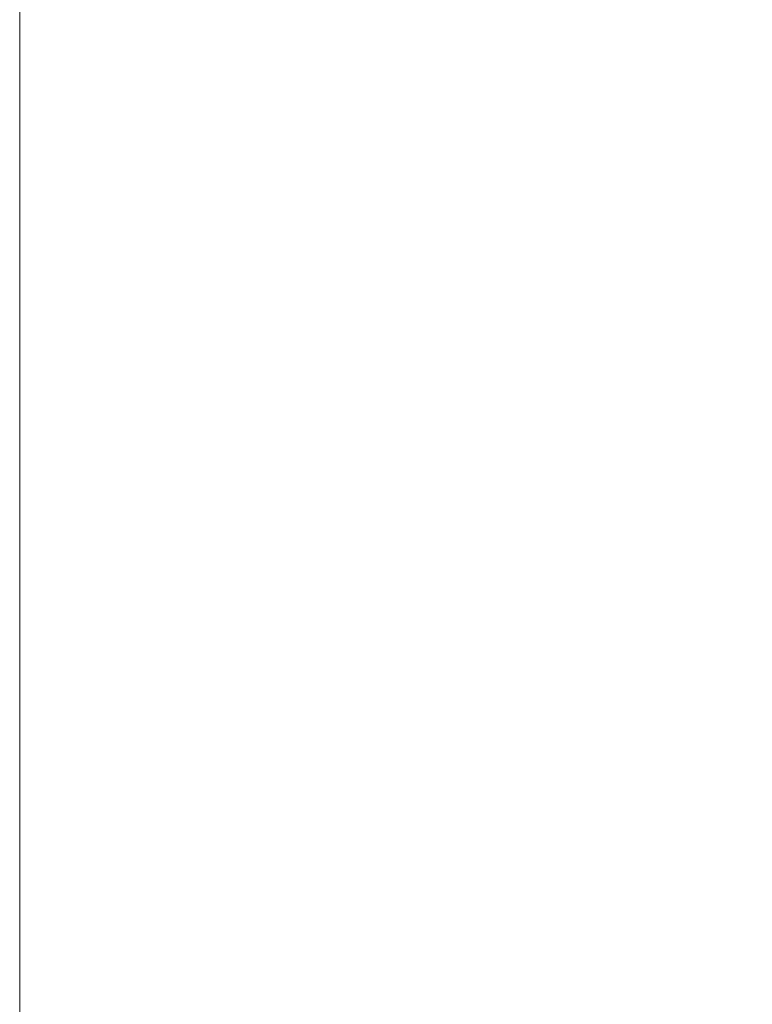
# Model space of a CAD drawing. Units: millimetres. Extents: x 30 to 1084, y 30 to 758.
# Drawn here: x 713 to 728, y 346 to 367 of the extents above; entities that cross this region are included whole.
import ezdxf

# ---------------------------------------------------------------- set-up
doc = ezdxf.new("R2010")
doc.units = ezdxf.units.MM
doc.header["$LTSCALE"] = 3.75
doc.layers.add('Dimension (ISO)', color=7, linetype='Continuous', lineweight=18, true_color=0x00003f)
doc.styles.add('Samuel Heath (ISO)', font='tahoma.ttf')
doc.dimstyles.new('Samuel Heath (ISO)', dxfattribs={"dimscale": 3.75, "dimtxt": 3, "dimasz": 2.5, "dimexe": 1, "dimexo": 1.5, "dimgap": 0.762, "dimtad": 0, "dimtih": 1, "dimtoh": 1, "dimrnd": 1e-08, "dimzin": 0, "dimdsep": 46, "dimtxsty": 'Samuel Heath (ISO)', "dimcen": 0.09, "dimdle": 10, "dimclrd": 256, "dimclre": 256, "dimclrt": 256, "dimazin": 0, "dimtfac": 1, "dimtmove": 0, "dimatfit": 3, "dimfxl": 0, "dimtolj": 1, "dimtzin": 0, "dimlwd": 15, "dimlwe": 15, "dimarcsym": 0})

# ---------------------------------------------------------------- blocks, each defined once
blk = doc.blocks.new('*D12')
at = {"layer": 'Defpoints', "color": 0, "transparency": 16777216}
for p in [(768.33, 445.113), (712.93, 284.798), (768.33, 284.798)]:
    blk.add_point(p, dxfattribs=at)
at = {"layer": 'Dimension (ISO)', "color": 176, "lineweight": 15, "true_color": 0x000080, "transparency": 16777216}
for p, q in [((712.93, 290.423), (712.93, 448.863)), ((768.33, 290.423), (768.33, 448.863)), ((722.305, 445.113), (758.955, 445.113)), ((768.33, 445.113), (778.72, 445.113))]:
    blk.add_line(p, q, dxfattribs=at)
at = {"layer": 'Dimension (ISO)', "color": 176, "true_color": 0x000080, "transparency": 16777216}
for points in [[(722.305, 446.675), (722.305, 443.55), (712.93, 445.113)], [(758.955, 446.675), (758.955, 443.55), (768.33, 445.113)]]:
    blk.add_solid(points, dxfattribs=at)
at = {"layer": 'Dimension (ISO)', "color": 176, "lineweight": 18, "true_color": 0x000080, "transparency": 16777216, "insert": (860.384, 453.132), "char_height": 11.25, "attachment_point": 2, "style": 'Samuel Heath (ISO)'}
blk.add_mtext('\\A1; \\fTahoma|b0|i0;\\H11.2500;DRILL HOLE MIN/MAX\\P\\fTahoma|b0|i0;\\H11.2500;Ø34.00 TO Ø46.00', dxfattribs=at)

msp = doc.modelspace()

# ---------------------------------------------------------------- dimensions: what is measured, and where the dimension line sits
at = {"layer": 'Dimension (ISO)', "color": 176, "lineweight": 18, "true_color": 0x000080}
dim = msp.add_linear_dim(base=(768.33, 445.113), p1=(712.93, 284.798), p2=(768.33, 284.798), angle=180, text=' \\fTahoma|b0|i0;\\H11.2500;DRILL HOLE MIN/MAX\\P\\fTahoma|b0|i0;\\H11.2500;Ø34.00 TO Ø46.00', dimstyle='Samuel Heath (ISO)', override={"dimgap": 0.762, "dimtih": 0, "dimtoh": 0, "dimdec": 2, "dimtol": 0, "dimlim": 0, "dimtp": 0, "dimtm": 0, "dimtdec": 2, "dimtofl": 0, "dimatfit": 2, "dimtvp": -0.25}, dxfattribs=at)
dim.commit()
dim.dimension.update_dxf_attribs({"geometry": '*D12', "text_midpoint": (860.384, 445.113), "dimtype": 160})

doc.saveas('drawing.dxf')
